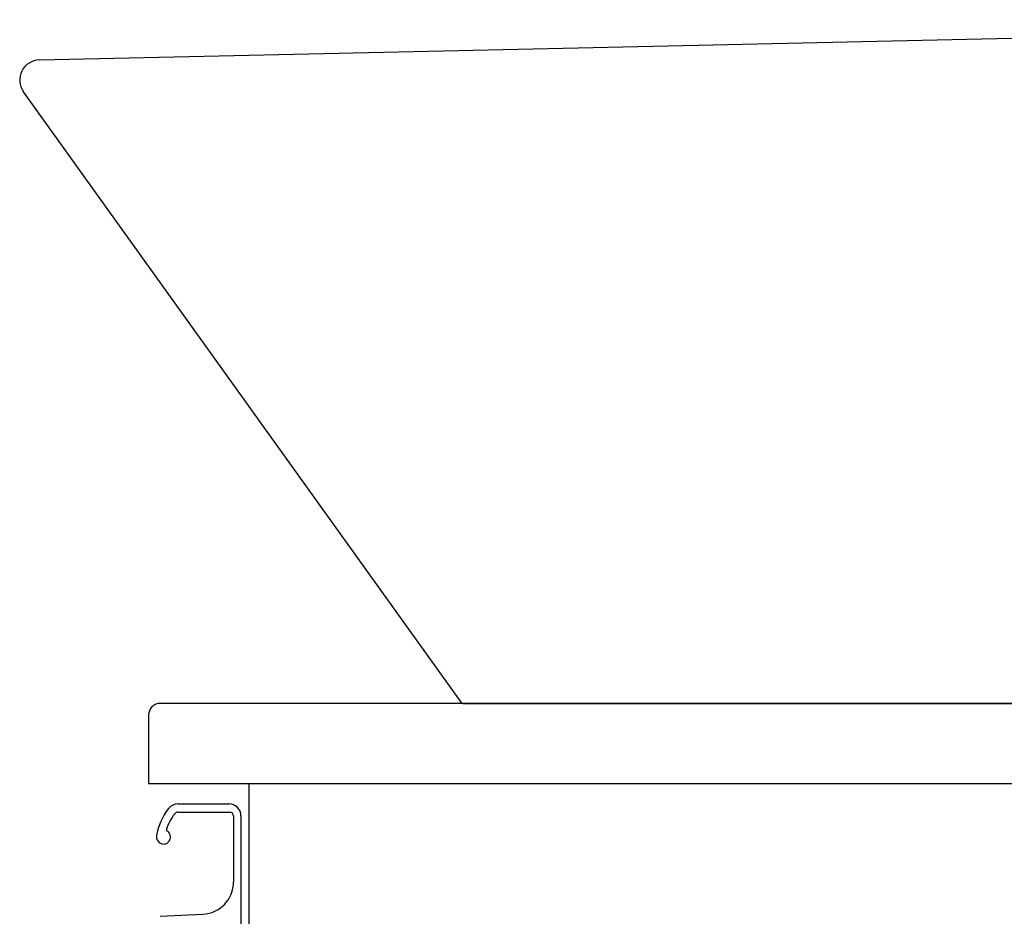
# Model space of a CAD drawing. Extents: x 261 to 2996, y 139 to 4340.
# Drawn here: x 2009 to 2254, y 1567 to 1789 of the extents above; entities that cross this region are included whole.
import ezdxf

# ---------------------------------------------------------------- set-up
doc = ezdxf.new("R2010")
doc.units = 0
doc.layers.add('付属金具', color=7, linetype='CONTINUOUS')
doc.layers.add('化粧台', color=7, linetype='CONTINUOUS')

msp = doc.modelspace()

# ---------------------------------------------------------------- linework, layer by layer
at = {"layer": '付属金具', "color": 2, "linetype": 'CONTINUOUS'}
msp.add_arc((2044, 1616.5), 3, 90, 180, dxfattribs=at)
at = {"layer": '化粧台', "color": 2, "linetype": 'CONTINUOUS'}
for p, q in [((2013.888, 1779.499), (2458.888, 1789.499)), ((2119, 1619.5), (2009.937, 1771.586)), ((2491, 1619.5), (2044, 1619.5)), ((2119.137, 1619.5), (2456.991, 1619.5)), ((2041, 1616.5), (2041, 1599.5)), ((2491, 1599.5), (2041, 1599.5)), ((2066, 919.5), (2066, 1599.5))]:
    msp.add_line(p, q, dxfattribs=at)
at = {"layer": '化粧台', "color": 6, "linetype": 'CONTINUOUS'}
for p, q in [((2048.366, 1594.5), (2061, 1594.5)), ((2048.327, 1592.45), (2061.15, 1592.45)), ((2062.15, 1591.45), (2062.15, 1575.06)), ((2064, 1591.5), (2064, 1550.5)), ((2043.95, 1566.542), (2054.548, 1567.07))]:
    msp.add_line(p, q, dxfattribs=at)
at = {"layer": '化粧台', "color": 2, "linetype": 'CONTINUOUS'}
msp.add_arc((2014, 1774.5), 5, 91.28733, 215.64486, dxfattribs=at)
at = {"layer": '化粧台', "color": 6, "linetype": 'CONTINUOUS'}
for centre, radius, start, end in [((2057.828, 1584.119), 15, 142.04209, 170.74496), ((2048.366, 1591.5), 3, 90, 142.04209), ((2061, 1591.5), 3, 0, 90), ((2057.828, 1584.119), 13, 142.34425, 163.17804), ((2048.327, 1591.45), 1, 90, 142.34425), ((2061.15, 1591.45), 1, 0, 90), ((2044.75, 1586.25), 1.75, 170.74496, 68.76631), ((2054.15, 1575.06), 8, 272.85149, 0)]:
    msp.add_arc(centre, radius, start, end, dxfattribs=at)

doc.saveas('drawing.dxf')
